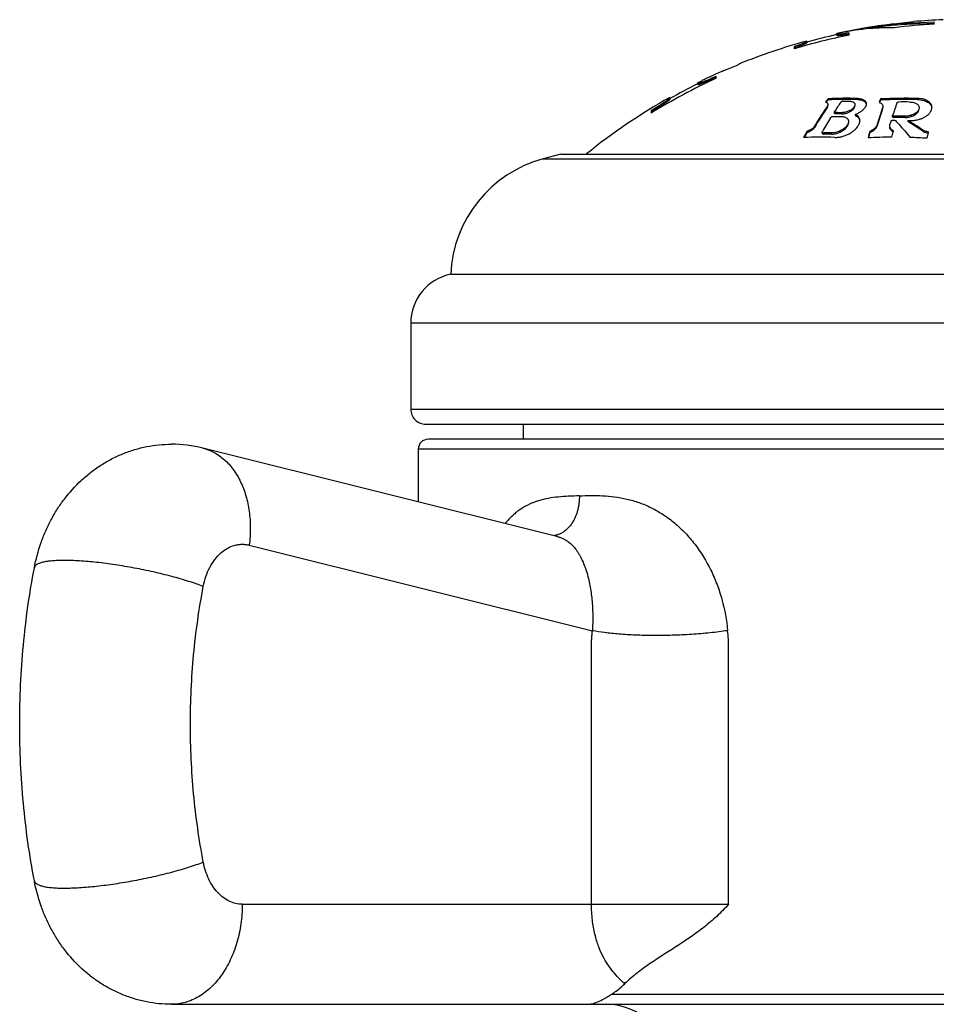
# Model space of a CAD drawing. Units: inches. Extents: x 5.8 to 16.1, y 6.3 to 12.3.
# Drawn here: x 14 to 14.9, y 8.3 to 9.3 of the extents above; entities that cross this region are included whole.
import ezdxf

# ---------------------------------------------------------------- set-up
doc = ezdxf.new("R2010")
doc.units = ezdxf.units.IN
doc.header["$LTSCALE"] = 1.21
doc.header["$MEASUREMENT"] = 0
doc.layers.get('0').update_dxf_attribs({"linetype": 'CONTINUOUS'})

msp = doc.modelspace()

# ---------------------------------------------------------------- linework, layer by layer
at = {"color": 9, "linetype": 'CONTINUOUS'}
for p, q in [((14.83674, 9.26547), (14.83674, 9.26648)), ((14.88885, 9.27027), (14.88885, 9.27127)), ((14.82709, 9.1945), (14.82709, 9.19565)), ((14.88706, 9.19452), (14.88706, 9.19567)), ((14.7968, 9.18701), (14.7968, 9.18818)), ((14.85204, 9.18512), (14.85204, 9.18629)), ((14.805, 9.18146), (14.805, 9.18027)), ((14.81093, 9.18025), (14.81093, 9.18143)), ((14.86281, 9.17786), (14.86281, 9.17667)), ((14.87446, 9.17668), (14.87446, 9.17787)), ((14.78395, 9.16789), (14.78395, 9.16668)), ((14.84664, 9.16962), (14.84664, 9.16841)), ((14.79279, 9.16131), (14.79279, 9.16008)), ((14.80102, 9.16002), (14.80102, 9.16125)), ((14.89209, 9.16293), (14.89209, 9.16416)), ((14.51272, 9.13524), (15.36266, 9.13524)), ((15.49519, 8.97093), (14.38019, 8.97093)), ((14.38019, 8.88492), (15.49519, 8.88492)), ((15.48769, 8.84492), (14.38769, 8.84492)), ((14.21869, 8.74905), (14.56184, 8.66348)), ((14.21169, 8.38992), (14.69802, 8.38992)), ((14.59412, 8.31049), (14.59337, 8.31114)), ((14.58083, 8.29992), (15.29456, 8.29992))]:
    msp.add_line(p, q, dxfattribs=at)
at = {"color": 7, "linetype": 'CONTINUOUS'}
for p, q in [((14.84619, 9.26784), (14.84619, 9.26683)), ((14.86299, 9.27019), (14.86364, 9.27027)), ((14.86364, 9.27027), (14.883, 9.27246)), ((14.90369, 9.27191), (14.88885, 9.27127)), ((14.88885, 9.27027), (14.90369, 9.2709)), ((14.90369, 9.26992), (14.90369, 9.27191)), ((14.80641, 9.26058), (14.80619, 9.26052)), ((14.80619, 9.26028), (14.80706, 9.26053)), ((14.80619, 9.25883), (14.80619, 9.26052)), ((14.80619, 9.25883), (14.80703, 9.25868)), ((14.80802, 9.26094), (14.80641, 9.26058)), ((14.80706, 9.26053), (14.80919, 9.26102)), ((14.81526, 9.26229), (14.81755, 9.26273)), ((14.81869, 9.26107), (14.81839, 9.26102)), ((14.81869, 9.25905), (14.81869, 9.26107)), ((14.76369, 9.24736), (14.76369, 9.24529)), ((14.76369, 9.24631), (14.76404, 9.24643)), ((14.77619, 9.25309), (14.77619, 9.25137)), ((14.7087, 9.22962), (14.7087, 9.23017)), ((14.68488, 9.21764), (14.68569, 9.21801)), ((14.68529, 9.21672), (14.68569, 9.2169)), ((14.68569, 9.21583), (14.68569, 9.21801)), ((14.69181, 9.22293), (14.69569, 9.22445)), ((14.6957, 9.22444), (14.6957, 9.22415)), ((14.66719, 9.21119), (14.66763, 9.21149)), ((14.66719, 9.20957), (14.66719, 9.21119)), ((14.66719, 9.20957), (14.66775, 9.20957)), ((14.66763, 9.21149), (14.67108, 9.21329)), ((14.63919, 9.19665), (14.63919, 9.1947)), ((14.7974, 9.19542), (14.7974, 9.19427)), ((14.84989, 9.19516), (14.84989, 9.19401)), ((14.79718, 9.19073), (14.7974, 9.18986)), ((14.81272, 9.19293), (14.81866, 9.19291)), ((14.83526, 9.18814), (14.83444, 9.18661)), ((14.84864, 9.19171), (14.85045, 9.19084)), ((14.85228, 9.18766), (14.85204, 9.18629)), ((14.85228, 9.1865), (14.85204, 9.18512)), ((14.88846, 9.18639), (14.8882, 9.18491)), ((14.90092, 9.18432), (14.90122, 9.18548)), ((14.90122, 9.18548), (14.90131, 9.18662)), ((14.62069, 9.18338), (14.62069, 9.18106)), ((14.62069, 9.18221), (14.62123, 9.18254)), ((14.80256, 9.17763), (14.81078, 9.17757)), ((14.80381, 9.18219), (14.80398, 9.1827)), ((14.80381, 9.18101), (14.80381, 9.18219)), ((14.80698, 9.18145), (14.805, 9.18146)), ((14.81093, 9.18143), (14.80698, 9.18145)), ((14.82458, 9.17975), (14.82458, 9.17856)), ((14.86202, 9.17835), (14.86204, 9.17849)), ((14.86202, 9.17716), (14.86202, 9.17835)), ((14.86202, 9.17716), (14.86207, 9.17696)), ((14.86207, 9.17696), (14.86281, 9.17667)), ((14.8882, 9.18373), (14.88846, 9.18522)), ((14.82915, 9.17226), (14.82925, 9.17342)), ((14.85912, 9.16842), (14.85936, 9.16998)), ((14.86152, 9.17379), (14.86407, 9.17382)), ((14.86407, 9.17382), (14.86474, 9.17359)), ((14.87716, 9.17373), (14.87716, 9.17253)), ((14.77666, 9.16182), (14.77666, 9.16304)), ((14.79161, 9.16215), (14.79178, 9.16273)), ((14.79161, 9.16092), (14.79161, 9.16215)), ((14.80102, 9.16125), (14.79279, 9.16131)), ((14.83928, 9.16154), (14.83928, 9.16276)), ((14.86242, 9.16239), (14.86095, 9.16338)), ((14.86243, 9.16231), (14.86276, 9.16344)), ((14.89588, 9.16135), (14.89762, 9.16108)), ((14.89764, 9.16115), (14.89797, 9.16228)), ((14.53019, 9.13992), (14.51272, 9.13524)), ((14.53019, 9.13992), (15.34519, 9.13992)), ((14.42019, 9.01992), (15.45519, 9.01992)), ((14.38019, 8.97093), (14.38019, 8.88492)), ((14.39519, 8.86992), (15.48019, 8.86992)), ((14.49269, 8.86992), (14.49269, 8.85492)), ((15.47769, 8.85492), (14.39769, 8.85492)), ((14.52637, 8.75776), (14.17217, 8.84608)), ((14.38769, 8.84492), (14.38769, 8.79234)), ((14.52637, 8.75776), (14.52637, 8.75776)), ((14.14098, 8.28992), (15.73441, 8.28992))]:
    msp.add_line(p, q, dxfattribs=at)
for centre, radius, start, end in [((14.93769, 8.66659), 0.60833, 92.35528, 95.15841), ((14.93769, 8.66659), 0.60833, 99.55269, 102.19463), ((14.8603, 9.01267), 0.25369, 93.17283, 99.70301), ((14.92719, 8.73023), 0.54383, 98.56154, 99.57399), ((14.93769, 8.66659), 0.60733, 98.65373, 99.55539), ((14.89898, 8.87839), 0.39301, 91.47717, 97.71895), ((14.97729, 8.3893), 0.88827, 97.39273, 98.48698), ((14.89912, 8.87676), 0.39365, 95.19724, 97.72745), ((14.91301, 8.82406), 0.44893, 98.21966, 98.55572), ((14.86012, 9.01512), 0.25124, 92.65474, 93.1619), ((14.8601, 9.01546), 0.2509, 89.18069, 92.65498), ((14.89896, 8.87831), 0.39209, 91.47849, 95.19479), ((14.93769, 8.66659), 0.60429, 93.2254, 97.03394), ((14.93769, 8.66659), 0.60429, 101.35717, 106.73467), ((14.93769, 8.66659), 0.60733, 102.51936, 105.42142), ((14.90133, 8.83481), 0.43622, 102.19432, 102.35246), ((14.93769, 8.66659), 0.60816, 101.61423, 102.19813), ((14.93769, 8.66659), 0.60833, 105.39544, 112.1127), ((14.93769, 8.66659), 0.60782, 112.13239, 113.4617), ((14.93769, 8.66659), 0.60429, 114.64637, 121.64), ((14.82958, 8.89458), 0.35596, 115.3475, 115.93717), ((14.93769, 8.66659), 0.60829, 114.47336, 115.35671), ((14.83546, 8.89122), 0.36148, 113.89498, 114.4751), ((14.79687, 8.97829), 0.26625, 113.24102, 113.89174), ((14.93769, 8.66659), 0.60733, 116.46165, 119.43875), ((14.76785, 9.02027), 0.21593, 116.43825, 116.62639), ((14.79352, 8.9686), 0.27362, 115.92539, 116.43413), ((14.93769, 8.66659), 0.60833, 119.38561, 128.88144), ((15.07307, 8.99778), 0.3392, 144.36075, 145.07444), ((14.81567, 8.75412), 0.44168, 88.51849, 92.37077), ((15.2571, 9.046), 0.43368, 159.88201, 160.36678), ((14.87532, 8.68946), 0.50634, 88.67166, 92.87896), ((15.11606, 8.97179), 0.38568, 145.87187, 149.43947), ((15.1167, 8.97068), 0.38618, 145.9315, 149.50047), ((15.07433, 8.99617), 0.34049, 144.65808, 144.94021), ((15.07104, 8.9985), 0.33646, 144.41895, 144.65825), ((14.81567, 8.75392), 0.44073, 88.51528, 92.37592), ((15.1054, 8.98633), 0.35974, 145.17602, 146.91586), ((15.35044, 9.01577), 0.52676, 161.11286, 163.01856), ((15.25572, 9.04567), 0.43209, 159.92181, 160.26457), ((14.87532, 8.6894), 0.50525, 88.6688, 92.8852), ((15.33707, 9.02472), 0.4993, 160.48959, 162.06399), ((14.87392, 8.70407), 0.48805, 89.37111, 90.7387), ((14.20034, 9.85331), 0.79188, 302.10715, 302.3239), ((15.15357, 8.95556), 0.41691, 148.02555, 150.20357), ((14.80591, 8.75156), 0.42872, 89.32848, 90.12209), ((15.35187, 9.0145), 0.52815, 161.15243, 163.05714), ((14.86906, 8.71478), 0.46312, 89.33284, 90.77404), ((14.86917, 8.68862), 0.48809, 89.3789, 90.74637), ((15.41716, 8.99902), 0.58341, 162.63794, 162.9601), ((14.71155, 8.89921), 0.32061, 55.72835, 58.89884), ((14.88016, 9.19935), 0.02579, 263.31698, 268.39936), ((14.71144, 8.89847), 0.32028, 55.66265, 58.83871), ((15.16723, 8.93836), 0.45059, 150.09052, 151.03768), ((14.79127, 8.74766), 0.4093, 88.17535, 92.5585), ((15.16654, 8.93809), 0.44951, 150.15105, 150.91768), ((14.79371, 8.74821), 0.41187, 88.98326, 90.12707), ((15.46846, 8.97786), 0.65578, 163.62326, 164.21345), ((14.86284, 8.68774), 0.46922, 90.23898, 93.10705), ((15.46692, 8.97754), 0.65405, 163.66101, 164.13929), ((15.50113, 8.97565), 0.66542, 163.70878, 164.18864), ((14.86284, 8.68766), 0.46931, 85.93575, 87.96885), ((15.53811, 8.97441), 0.66714, 163.74504, 164.22468), ((14.54507, 9.0145), 0.125, 105, 177.51405), ((14.43019, 8.97093), 0.05, 101.53696, 180), ((14.39519, 8.88492), 0.015, 180, 270.00003), ((14.39769, 8.84492), 0.01, 90, 180), ((14.14096, 8.72104), 0.12888, 75.98361, 89.991), ((14.68003, 8.22222), 0.12317, 132.9145, 134.22111), ((14.57619, 8.22992), 0.06, 0, 89.99999)]:
    msp.add_arc(centre, radius, start, end, dxfattribs=at)
at = {"color": 9, "linetype": 'CONTINUOUS'}
msp.add_arc((14.62346, 8.24948), 0.06861, 113.4478, 116.00896, dxfattribs=at)
at = {"color": 7, "linetype": 'CONTINUOUS'}
for points, knots in [([(14.81839, 9.26102), (14.81751, 9.26089), (14.81583, 9.26064), (14.81344, 9.26032), (14.81163, 9.26009), (14.81034, 9.25994), (14.8095, 9.25986), (14.80874, 9.25979), (14.80809, 9.25974), (14.80752, 9.25971), (14.80711, 9.2597), (14.80684, 9.2597), (14.80667, 9.25971), (14.80653, 9.25972), (14.80641, 9.25974), (14.80632, 9.25976), (14.80625, 9.25979), (14.8062, 9.25982), (14.80619, 9.25985), (14.80619, 9.25986)], [0, 0, 0, 0, 0.21684, 0.413273, 0.585335, 0.661312, 0.730144, 0.791523, 0.845218, 0.891017, 0.928722, 0.944487, 0.958189, 0.969835, 0.979448, 0.98707, 0.992798, 0.99688, 1, 1, 1, 1]), ([(14.80703, 9.25868), (14.80728, 9.25868), (14.80785, 9.2587), (14.80882, 9.25877), (14.80999, 9.25888), (14.81137, 9.25903), (14.81293, 9.25923), (14.81535, 9.25955), (14.81724, 9.25982), (14.81854, 9.26002)], [0, 0, 0, 0, 0.064214, 0.147824, 0.250061, 0.369977, 0.506378, 0.658008, 1, 1, 1, 1]), ([(14.77619, 9.2524), (14.77619, 9.25239), (14.77618, 9.25235), (14.77613, 9.2523), (14.77606, 9.25224), (14.77592, 9.25213), (14.77566, 9.25198), (14.77528, 9.25179), (14.77479, 9.25156), (14.7742, 9.2513), (14.77352, 9.25101), (14.77274, 9.25069), (14.77187, 9.25034), (14.77054, 9.24983), (14.7687, 9.24914), (14.76628, 9.24827), (14.76458, 9.24767), (14.76369, 9.24736)], [0, 0, 0, 0, 0.003465, 0.008493, 0.015396, 0.024278, 0.048097, 0.080026, 0.119961, 0.167659, 0.222842, 0.285224, 0.354491, 0.430287, 0.600008, 0.791215, 1, 1, 1, 1]), ([(14.76404, 9.24643), (14.76491, 9.24674), (14.76657, 9.24732), (14.76892, 9.24818), (14.77071, 9.24885), (14.772, 9.24935), (14.77284, 9.24969), (14.7736, 9.25), (14.77427, 9.25028), (14.77484, 9.25054), (14.77531, 9.25076), (14.77568, 9.25095), (14.77592, 9.2511), (14.77607, 9.2512), (14.77613, 9.25126), (14.77618, 9.25131), (14.77619, 9.25135), (14.77619, 9.25137)], [0, 0, 0, 0, 0.209439, 0.400736, 0.570333, 0.64605, 0.715231, 0.777535, 0.832626, 0.880202, 0.920032, 0.951907, 0.975685, 0.984554, 0.991455, 0.996499, 1, 1, 1, 1]), ([(14.66719, 9.21069), (14.66719, 9.21068), (14.6672, 9.21067), (14.66722, 9.21065), (14.66724, 9.21063), (14.66728, 9.21063), (14.66733, 9.21062), (14.66742, 9.21063), (14.66756, 9.21065), (14.66776, 9.21069), (14.66799, 9.21075), (14.66827, 9.21083), (14.6686, 9.21093), (14.66896, 9.21105), (14.66936, 9.21118), (14.66979, 9.21134), (14.67045, 9.21158), (14.67135, 9.21192), (14.67252, 9.21238), (14.6738, 9.21289), (14.6757, 9.21368), (14.67826, 9.21476), (14.68151, 9.21616), (14.68374, 9.21714), (14.68488, 9.21764)], [0, 0, 0, 0, 0.001246, 0.00253, 0.004127, 0.006187, 0.008782, 0.011944, 0.020032, 0.030525, 0.043437, 0.058737, 0.076373, 0.096291, 0.118433, 0.142739, 0.169137, 0.227865, 0.29393, 0.366625, 0.445196, 0.616975, 0.80374, 1, 1, 1, 1]), ([(14.66775, 9.20957), (14.66789, 9.2096), (14.66823, 9.20969), (14.66879, 9.20987), (14.66946, 9.2101), (14.67057, 9.2105), (14.67219, 9.21113), (14.67438, 9.21201), (14.67684, 9.21304), (14.67953, 9.21419), (14.68237, 9.21543), (14.68431, 9.21628), (14.68529, 9.21672)], [0, 0, 0, 0, 0.023925, 0.054809, 0.092378, 0.136319, 0.241674, 0.367373, 0.50963, 0.664781, 0.829441, 1, 1, 1, 1]), ([(14.69569, 9.22445), (14.69569, 9.22445), (14.6957, 9.22444), (14.6957, 9.22444), (14.6957, 9.22444)], [0, 0, 0, 0, 0.563183, 1, 1, 1, 1]), ([(14.63919, 9.19585), (14.63919, 9.19584), (14.63919, 9.19581), (14.63915, 9.19575), (14.63908, 9.19566), (14.63895, 9.19552), (14.63877, 9.19536), (14.63855, 9.19517), (14.63828, 9.19495), (14.63796, 9.19471), (14.63746, 9.19433), (14.63673, 9.19381), (14.63574, 9.19312), (14.63461, 9.19235), (14.63337, 9.19151), (14.63202, 9.19062), (14.63058, 9.18968), (14.62906, 9.18869), (14.62691, 9.18731), (14.62412, 9.18553), (14.62185, 9.18411), (14.62069, 9.18338)], [0, 0, 0, 0, 0.001481, 0.003476, 0.009236, 0.017468, 0.028189, 0.041374, 0.056963, 0.074868, 0.094997, 0.141547, 0.195834, 0.257047, 0.324373, 0.397047, 0.474324, 0.555503, 0.640008, 0.816775, 1, 1, 1, 1]), ([(14.82709, 9.19565), (14.82774, 9.19564), (14.82898, 9.19554), (14.83073, 9.19521), (14.83225, 9.1947), (14.83351, 9.19403), (14.83449, 9.19322), (14.83519, 9.19229), (14.83561, 9.19127), (14.83569, 9.19055), (14.83569, 9.1902)], [0, 0, 0, 0, 0.173409, 0.331628, 0.473206, 0.598495, 0.709642, 0.810353, 0.905436, 1, 1, 1, 1]), ([(14.90131, 9.18662), (14.90131, 9.1869), (14.90128, 9.18747), (14.90111, 9.18831), (14.90082, 9.18913), (14.90028, 9.19022), (14.89927, 9.19152), (14.89762, 9.19287), (14.89552, 9.19401), (14.893, 9.1949), (14.89013, 9.19548), (14.88811, 9.19564), (14.88706, 9.19567)], [0, 0, 0, 0, 0.045768, 0.091583, 0.138065, 0.185851, 0.287555, 0.400886, 0.528666, 0.672091, 0.830306, 1, 1, 1, 1]), ([(14.62376, 9.18414), (14.62476, 9.18477), (14.6267, 9.18601), (14.62909, 9.18754), (14.6309, 9.18872), (14.63217, 9.18956), (14.63337, 9.19035), (14.63448, 9.1911), (14.6355, 9.1918), (14.63642, 9.19244), (14.63722, 9.19301), (14.63789, 9.19351), (14.63837, 9.19388), (14.63868, 9.19413), (14.63886, 9.19429), (14.639, 9.19442), (14.6391, 9.19453), (14.63917, 9.19462), (14.63919, 9.19468), (14.63919, 9.1947)], [0, 0, 0, 0, 0.189098, 0.368873, 0.454054, 0.535388, 0.612298, 0.684171, 0.750357, 0.810181, 0.862953, 0.907993, 0.944654, 0.959662, 0.972374, 0.98275, 0.990766, 0.996453, 1, 1, 1, 1]), ([(14.79496, 9.19197), (14.79522, 9.19193), (14.7957, 9.19181), (14.79635, 9.19154), (14.79685, 9.19118), (14.79709, 9.19088), (14.79718, 9.19073)], [0, 0, 0, 0, 0.302712, 0.566965, 0.795942, 1, 1, 1, 1]), ([(14.7974, 9.18986), (14.7974, 9.18972), (14.79737, 9.18936), (14.79717, 9.18879), (14.79694, 9.18838), (14.7968, 9.18818)], [0, 0, 0, 0, 0.224252, 0.590057, 1, 1, 1, 1]), ([(14.7968, 9.18701), (14.79689, 9.18715), (14.7971, 9.18749), (14.79733, 9.18805), (14.7974, 9.18849), (14.7974, 9.18869)], [0, 0, 0, 0, 0.27862, 0.658521, 1, 1, 1, 1]), ([(14.81272, 9.19293), (14.81259, 9.19293), (14.81231, 9.19291), (14.81177, 9.19281), (14.81114, 9.1926), (14.8106, 9.19228), (14.81027, 9.19199), (14.81014, 9.19184), (14.81008, 9.19176)], [0, 0, 0, 0, 0.13534, 0.277339, 0.555288, 0.800804, 0.906671, 1, 1, 1, 1]), ([(14.82348, 9.1871), (14.82323, 9.18673), (14.82262, 9.18599), (14.82149, 9.18498), (14.82012, 9.18403), (14.81852, 9.18317), (14.81674, 9.18243), (14.81484, 9.18186), (14.8132, 9.18156), (14.81189, 9.18144), (14.81125, 9.18142), (14.81093, 9.18143)], [0, 0, 0, 0, 0.094211, 0.200383, 0.31795, 0.445911, 0.582245, 0.723559, 0.864906, 0.933717, 1, 1, 1, 1]), ([(14.81093, 9.18025), (14.81125, 9.18024), (14.81189, 9.18026), (14.81286, 9.18035), (14.81385, 9.1805), (14.81516, 9.18078), (14.81675, 9.18125), (14.81853, 9.18199), (14.82012, 9.18286), (14.82149, 9.18381), (14.82262, 9.18482), (14.82323, 9.18556), (14.82348, 9.18593)], [0, 0, 0, 0, 0.066288, 0.135128, 0.205515, 0.276547, 0.417779, 0.554035, 0.681941, 0.799507, 0.905723, 1, 1, 1, 1]), ([(14.81866, 9.19291), (14.81909, 9.1929), (14.8199, 9.19285), (14.82105, 9.19265), (14.8219, 9.19238), (14.82249, 9.1921), (14.82299, 9.19181), (14.82351, 9.19139), (14.82397, 9.19079), (14.82424, 9.19013), (14.8243, 9.18967), (14.8243, 9.18944)], [0, 0, 0, 0, 0.17386, 0.332985, 0.474844, 0.539502, 0.600215, 0.710996, 0.811261, 0.905818, 1, 1, 1, 1]), ([(14.8243, 9.18944), (14.8243, 9.18925), (14.82426, 9.18885), (14.8241, 9.18827), (14.82384, 9.18767), (14.82361, 9.18729), (14.82348, 9.1871)], [0, 0, 0, 0, 0.227265, 0.467649, 0.724553, 1, 1, 1, 1]), ([(14.82348, 9.18593), (14.82361, 9.18612), (14.82384, 9.18651), (14.8241, 9.1871), (14.82426, 9.18769), (14.8243, 9.18808), (14.8243, 9.18827)], [0, 0, 0, 0, 0.275381, 0.532253, 0.772656, 1, 1, 1, 1]), ([(14.82458, 9.17975), (14.82569, 9.18015), (14.82777, 9.18106), (14.83014, 9.18248), (14.83177, 9.18372), (14.83281, 9.18466), (14.8337, 9.18561), (14.83421, 9.18628), (14.83444, 9.18661)], [0, 0, 0, 0, 0.290172, 0.556377, 0.678754, 0.793587, 0.90069, 1, 1, 1, 1]), ([(14.82709, 9.1945), (14.82766, 9.19449), (14.82876, 9.19441), (14.83033, 9.19415), (14.83172, 9.19374), (14.83292, 9.19321), (14.83391, 9.19257), (14.83469, 9.19183), (14.83525, 9.191), (14.83548, 9.1904), (14.83556, 9.19009)], [0, 0, 0, 0, 0.168221, 0.324235, 0.466094, 0.593839, 0.708491, 0.812282, 0.90822, 1, 1, 1, 1]), ([(14.83569, 9.1902), (14.83569, 9.18986), (14.83561, 9.18915), (14.8354, 9.18847), (14.83526, 9.18814)], [0, 0, 0, 0, 0.483615, 1, 1, 1, 1]), ([(14.85045, 9.19084), (14.85074, 9.19064), (14.85126, 9.1902), (14.85186, 9.18942), (14.85221, 9.18856), (14.85228, 9.18796), (14.85228, 9.18766)], [0, 0, 0, 0, 0.278365, 0.530022, 0.766428, 1, 1, 1, 1]), ([(14.86644, 9.19148), (14.86647, 9.19156), (14.86655, 9.19167), (14.8667, 9.1918), (14.86691, 9.19192), (14.86715, 9.19201), (14.86742, 9.19206), (14.86756, 9.19208), (14.86763, 9.19208)], [0, 0, 0, 0, 0.182101, 0.292331, 0.415722, 0.696593, 0.849021, 1, 1, 1, 1]), ([(14.87928, 9.19209), (14.87995, 9.19208), (14.88126, 9.19199), (14.8831, 9.19164), (14.88472, 9.19109), (14.88608, 9.19037), (14.88714, 9.18951), (14.8879, 9.18854), (14.88836, 9.18749), (14.88846, 9.18675), (14.88846, 9.18639)], [0, 0, 0, 0, 0.170084, 0.328846, 0.472436, 0.600184, 0.71336, 0.814753, 0.908653, 1, 1, 1, 1]), ([(14.88706, 9.19452), (14.88802, 9.19449), (14.88988, 9.19436), (14.89254, 9.19386), (14.89491, 9.1931), (14.89695, 9.19212), (14.89861, 9.19095), (14.89989, 9.18962), (14.90078, 9.18818), (14.90111, 9.18714), (14.90121, 9.18662)], [0, 0, 0, 0, 0.165929, 0.321786, 0.464869, 0.594075, 0.709876, 0.814081, 0.909573, 1, 1, 1, 1]), ([(14.79992, 9.17633), (14.79997, 9.17641), (14.80009, 9.17657), (14.80042, 9.17689), (14.80084, 9.17717), (14.80132, 9.17739), (14.80172, 9.17752), (14.80214, 9.17761), (14.80242, 9.17763), (14.80256, 9.17763)], [0, 0, 0, 0, 0.096032, 0.203241, 0.448325, 0.583957, 0.724545, 0.865554, 1, 1, 1, 1]), ([(14.805, 9.18146), (14.80482, 9.18146), (14.80458, 9.18148), (14.80428, 9.18157), (14.80411, 9.18166), (14.80397, 9.18177), (14.80388, 9.1819), (14.80382, 9.18205), (14.80381, 9.18215), (14.80381, 9.18219)], [0, 0, 0, 0, 0.330755, 0.472219, 0.596903, 0.707713, 0.808414, 0.904128, 1, 1, 1, 1]), ([(14.805, 9.18027), (14.80482, 9.18027), (14.80458, 9.1803), (14.80428, 9.18039), (14.80411, 9.18048), (14.80397, 9.18059), (14.80388, 9.18072), (14.80382, 9.18087), (14.80381, 9.18097), (14.80381, 9.18101)], [0, 0, 0, 0, 0.330597, 0.472029, 0.596648, 0.707429, 0.808183, 0.904008, 1, 1, 1, 1]), ([(14.81078, 9.17757), (14.81132, 9.17756), (14.81236, 9.17749), (14.81383, 9.17719), (14.81509, 9.17672), (14.81613, 9.1761), (14.81693, 9.17535), (14.8175, 9.17451), (14.81783, 9.17358), (14.8179, 9.17293), (14.8179, 9.17261)], [0, 0, 0, 0, 0.169265, 0.323628, 0.462092, 0.585647, 0.697046, 0.800268, 0.899823, 1, 1, 1, 1]), ([(14.82925, 9.17342), (14.82925, 9.17374), (14.8292, 9.17438), (14.82899, 9.17532), (14.82864, 9.17622), (14.82813, 9.17707), (14.82747, 9.17786), (14.82665, 9.17858), (14.82568, 9.17923), (14.82496, 9.17959), (14.82458, 9.17975)], [0, 0, 0, 0, 0.115186, 0.228961, 0.343361, 0.460538, 0.582805, 0.712476, 0.85115, 1, 1, 1, 1]), ([(14.82458, 9.17856), (14.82493, 9.17842), (14.82558, 9.17809), (14.82647, 9.17752), (14.82724, 9.17689), (14.82788, 9.17619), (14.8284, 9.17545), (14.82879, 9.17467), (14.82907, 9.17384), (14.82917, 9.17328), (14.8292, 9.17299)], [0, 0, 0, 0, 0.14811, 0.286936, 0.417384, 0.540869, 0.659124, 0.773876, 0.886932, 1, 1, 1, 1]), ([(14.86281, 9.17786), (14.8627, 9.17785), (14.86249, 9.17788), (14.86223, 9.17798), (14.86208, 9.17812), (14.86202, 9.17825), (14.86202, 9.17832), (14.86202, 9.17835)], [0, 0, 0, 0, 0.326716, 0.597083, 0.810911, 0.906511, 1, 1, 1, 1]), ([(14.8882, 9.18491), (14.88805, 9.18445), (14.8876, 9.18354), (14.88658, 9.18228), (14.88522, 9.18109), (14.88353, 9.18002), (14.88154, 9.1791), (14.8793, 9.1784), (14.87692, 9.17795), (14.87528, 9.17786), (14.87446, 9.17787)], [0, 0, 0, 0, 0.087896, 0.186066, 0.296225, 0.418984, 0.553787, 0.698551, 0.849254, 1, 1, 1, 1]), ([(14.87446, 9.17668), (14.87486, 9.17667), (14.87568, 9.17669), (14.87691, 9.1768), (14.87813, 9.17699), (14.8797, 9.17733), (14.88154, 9.17792), (14.88353, 9.17884), (14.88498, 9.17976), (14.88596, 9.18056), (14.88711, 9.18167), (14.88788, 9.18278), (14.8882, 9.18373)], [0, 0, 0, 0, 0.074916, 0.150906, 0.226881, 0.30193, 0.446796, 0.581629, 0.704401, 0.761102, 0.814733, 1, 1, 1, 1]), ([(14.87944, 9.17357), (14.88072, 9.17353), (14.88327, 9.17364), (14.887, 9.17428), (14.8905, 9.17534), (14.89361, 9.17674), (14.89626, 9.17839), (14.89808, 9.17997), (14.89925, 9.18129), (14.90016, 9.18257), (14.90068, 9.18361), (14.90092, 9.18432)], [0, 0, 0, 0, 0.150572, 0.30131, 0.446182, 0.581059, 0.703814, 0.813908, 0.864427, 0.912123, 1, 1, 1, 1]), ([(14.78395, 9.16789), (14.7838, 9.16764), (14.78345, 9.16713), (14.78281, 9.16641), (14.78204, 9.16571), (14.78082, 9.1648), (14.77905, 9.1638), (14.77748, 9.16324), (14.77666, 9.16304)], [0, 0, 0, 0, 0.098469, 0.205854, 0.321941, 0.446288, 0.715669, 1, 1, 1, 1]), ([(14.77666, 9.16182), (14.77707, 9.16192), (14.77789, 9.16216), (14.77906, 9.16264), (14.78016, 9.1632), (14.78115, 9.16382), (14.78204, 9.16449), (14.78281, 9.1652), (14.78345, 9.16592), (14.7838, 9.16642), (14.78395, 9.16668)], [0, 0, 0, 0, 0.142564, 0.284574, 0.422304, 0.553913, 0.678118, 0.794227, 0.901654, 1, 1, 1, 1]), ([(14.81686, 9.16928), (14.81655, 9.16877), (14.8158, 9.16775), (14.81441, 9.16633), (14.8127, 9.16498), (14.8107, 9.16375), (14.80846, 9.16269), (14.80603, 9.16187), (14.80353, 9.16135), (14.80184, 9.16123), (14.80102, 9.16125)], [0, 0, 0, 0, 0.097415, 0.205109, 0.322998, 0.450358, 0.585573, 0.725671, 0.865896, 1, 1, 1, 1]), ([(14.80102, 9.16002), (14.80184, 9.16), (14.80353, 9.16012), (14.80603, 9.16064), (14.80846, 9.16146), (14.8107, 9.16253), (14.8127, 9.16376), (14.81441, 9.16511), (14.8158, 9.16653), (14.81655, 9.16756), (14.81686, 9.16807)], [0, 0, 0, 0, 0.134083, 0.274287, 0.414359, 0.54955, 0.676897, 0.794793, 0.902521, 1, 1, 1, 1]), ([(14.8043, 9.15675), (14.80552, 9.15672), (14.80801, 9.15685), (14.81171, 9.15759), (14.8153, 9.15877), (14.81862, 9.16032), (14.82157, 9.16213), (14.8241, 9.16411), (14.82616, 9.16621), (14.82726, 9.16772), (14.82771, 9.16848)], [0, 0, 0, 0, 0.134113, 0.274358, 0.414475, 0.549679, 0.676997, 0.794841, 0.902522, 1, 1, 1, 1]), ([(14.8179, 9.17261), (14.8179, 9.17234), (14.81785, 9.17178), (14.81764, 9.17095), (14.81731, 9.17011), (14.81702, 9.16956), (14.81686, 9.16928)], [0, 0, 0, 0, 0.230546, 0.47237, 0.7283, 1, 1, 1, 1]), ([(14.81686, 9.16807), (14.81702, 9.16835), (14.81731, 9.1689), (14.81764, 9.16974), (14.81785, 9.17058), (14.8179, 9.17114), (14.8179, 9.17141)], [0, 0, 0, 0, 0.271622, 0.527535, 0.769391, 1, 1, 1, 1]), ([(14.82771, 9.16848), (14.8279, 9.16879), (14.82855, 9.16998), (14.829, 9.17128), (14.82915, 9.17226)], [0, 0, 0, 0, 0.26697, 1, 1, 1, 1]), ([(14.84664, 9.16962), (14.84644, 9.16895), (14.84594, 9.16796), (14.84503, 9.16676), (14.84384, 9.16551), (14.84196, 9.16406), (14.84023, 9.16316), (14.83928, 9.16276)], [0, 0, 0, 0, 0.202769, 0.315552, 0.436299, 0.702623, 1, 1, 1, 1]), ([(14.83928, 9.16154), (14.83977, 9.16174), (14.8407, 9.16218), (14.84238, 9.16316), (14.84385, 9.16429), (14.84503, 9.16555), (14.84594, 9.16675), (14.84644, 9.16774), (14.84664, 9.16841)], [0, 0, 0, 0, 0.151971, 0.297447, 0.563644, 0.684373, 0.797157, 1, 1, 1, 1]), ([(14.86276, 9.16344), (14.86219, 9.16371), (14.86116, 9.16433), (14.86015, 9.16538), (14.8596, 9.16629), (14.85932, 9.16699), (14.85916, 9.1677), (14.85912, 9.16819), (14.85912, 9.16843)], [0, 0, 0, 0, 0.290527, 0.545589, 0.663351, 0.777063, 0.888679, 1, 1, 1, 1]), ([(14.86095, 9.16338), (14.86065, 9.16364), (14.86013, 9.1642), (14.85954, 9.16516), (14.85919, 9.16617), (14.85912, 9.16687), (14.85912, 9.16721)], [0, 0, 0, 0, 0.271352, 0.523073, 0.763128, 1, 1, 1, 1]), ([(14.86033, 9.17312), (14.86036, 9.1732), (14.86044, 9.17333), (14.86058, 9.17347), (14.86078, 9.17361), (14.86103, 9.17372), (14.8613, 9.17378), (14.86144, 9.17379), (14.86152, 9.17379)], [0, 0, 0, 0, 0.189637, 0.300811, 0.423558, 0.700539, 0.851026, 1, 1, 1, 1]), ([(14.86474, 9.17359), (14.866, 9.17225), (14.87106, 9.16675), (14.87592, 9.16106), (14.87947, 9.15667)], [0, 0, 0, 0, 0.245255, 1, 1, 1, 1]), ([(14.79279, 9.16131), (14.7927, 9.16131), (14.79253, 9.16132), (14.79222, 9.16138), (14.79195, 9.1615), (14.79177, 9.16168), (14.79167, 9.16183), (14.79162, 9.16198), (14.79161, 9.16209), (14.79161, 9.16215)], [0, 0, 0, 0, 0.167737, 0.321727, 0.58126, 0.69272, 0.796674, 0.897725, 1, 1, 1, 1]), ([(14.79161, 9.16092), (14.79161, 9.16087), (14.79162, 9.16076), (14.79167, 9.1606), (14.79177, 9.16045), (14.79195, 9.16027), (14.79222, 9.16015), (14.79253, 9.16009), (14.7927, 9.16008), (14.79279, 9.16008)], [0, 0, 0, 0, 0.102434, 0.203625, 0.307663, 0.419178, 0.678529, 0.832367, 1, 1, 1, 1]), ([(14.89797, 9.16228), (14.8974, 9.16232), (14.89629, 9.16246), (14.89428, 9.16297), (14.89289, 9.16361), (14.89209, 9.16416)], [0, 0, 0, 0, 0.276133, 0.536988, 1, 1, 1, 1]), ([(14.89209, 9.16293), (14.89235, 9.16275), (14.89353, 9.16204), (14.89485, 9.16158), (14.89588, 9.16135)], [0, 0, 0, 0, 0.229218, 1, 1, 1, 1]), ([(14.00382, 8.72645), (14.0054, 8.73475), (14.00867, 8.74704), (14.01481, 8.76276), (14.02027, 8.77411), (14.0266, 8.78497), (14.03613, 8.79866), (14.04733, 8.8111), (14.05999, 8.8219), (14.07017, 8.82912), (14.08096, 8.83537), (14.09229, 8.84059), (14.10406, 8.84472), (14.12019, 8.8487), (14.13268, 8.84992), (14.14098, 8.84992)], [0, 0, 0, 0, 0.126601, 0.189712, 0.252598, 0.315277, 0.377797, 0.502399, 0.56465, 0.626868, 0.689065, 0.75127, 0.813477, 0.875682, 1, 1, 1, 1]), ([(14.00382, 8.41339), (14.00138, 8.4262), (13.99711, 8.45201), (13.991, 8.50413), (13.98794, 8.56992), (13.991, 8.6357), (13.99711, 8.68783), (14.00138, 8.71364), (14.00382, 8.72645)], [0, 0, 0, 0, 0.124228, 0.249172, 0.5, 0.750828, 0.875772, 1, 1, 1, 1]), ([(14.14098, 8.28992), (14.13268, 8.28992), (14.12019, 8.29114), (14.10406, 8.29512), (14.09229, 8.29925), (14.08096, 8.30446), (14.07017, 8.31072), (14.05999, 8.31793), (14.04733, 8.32873), (14.03613, 8.34118), (14.0266, 8.35487), (14.02027, 8.36573), (14.0148, 8.37708), (14.00867, 8.3928), (14.0054, 8.40509), (14.00382, 8.41339)], [0, 0, 0, 0, 0.124303, 0.186501, 0.248709, 0.310918, 0.373119, 0.435343, 0.4976, 0.622212, 0.684736, 0.747415, 0.810301, 0.873411, 1, 1, 1, 1]), ([(14.69802, 8.38992), (14.69426, 8.3857), (14.68638, 8.37772), (14.67364, 8.36696), (14.66043, 8.35731), (14.64703, 8.34843), (14.63368, 8.33995), (14.62058, 8.33144), (14.6079, 8.3225), (14.59993, 8.31593), (14.59616, 8.31242)], [0, 0, 0, 0, 0.132108, 0.261876, 0.389268, 0.514403, 0.637527, 0.759027, 0.879503, 1, 1, 1, 1]), ([(14.58083, 8.29992), (14.582, 8.30066), (14.5867, 8.30383), (14.59105, 8.3075), (14.59412, 8.31049)], [0, 0, 0, 0, 0.243852, 1, 1, 1, 1]), ([(14.55585, 8.28992), (14.55675, 8.28992), (14.55858, 8.29002), (14.56239, 8.29067), (14.56749, 8.29236), (14.57265, 8.29496), (14.57716, 8.29761), (14.57957, 8.29912), (14.58083, 8.29992)], [0, 0, 0, 0, 0.098559, 0.200987, 0.424719, 0.686533, 0.836145, 1, 1, 1, 1])]:
    msp.add_open_spline(points, degree=3, knots=knots, dxfattribs=at)
at = {"color": 9, "linetype": 'CONTINUOUS'}
for points, knots in [([(14.17217, 8.84608), (14.17414, 8.84559), (14.17804, 8.84435), (14.18365, 8.84176), (14.18897, 8.83847), (14.19398, 8.83449), (14.19863, 8.82985), (14.20289, 8.82461), (14.20673, 8.81878), (14.21011, 8.81243), (14.21303, 8.8056), (14.21544, 8.79834), (14.21734, 8.79071), (14.21919, 8.77999), (14.2201, 8.76601), (14.21939, 8.75473), (14.21869, 8.74905)], [0, 0, 0, 0, 0.052072, 0.104527, 0.157768, 0.212166, 0.26804, 0.325613, 0.385045, 0.446437, 0.509803, 0.575104, 0.642263, 0.711163, 0.853468, 1, 1, 1, 1]), ([(14.54878, 8.79835), (14.54521, 8.79823), (14.53818, 8.79798), (14.52777, 8.79727), (14.51769, 8.79591), (14.50957, 8.79399), (14.50333, 8.79186), (14.49726, 8.7893), (14.49145, 8.78604), (14.48602, 8.78209), (14.48073, 8.77756), (14.47712, 8.77367), (14.47488, 8.77091)], [0, 0, 0, 0, 0.13091, 0.258167, 0.38209, 0.503362, 0.563495, 0.623608, 0.744744, 0.806498, 0.869471, 1, 1, 1, 1]), ([(14.54878, 8.79835), (14.54882, 8.79618), (14.54867, 8.79287), (14.54808, 8.78846), (14.54741, 8.7851), (14.5465, 8.78176), (14.54534, 8.77849), (14.54394, 8.77534), (14.54181, 8.7714), (14.53868, 8.76701), (14.53482, 8.76346), (14.53152, 8.7613), (14.52902, 8.76004), (14.5265, 8.75912), (14.52479, 8.75873), (14.52394, 8.7586)], [0, 0, 0, 0, 0.128461, 0.195116, 0.262748, 0.330971, 0.399395, 0.467446, 0.534535, 0.663671, 0.784435, 0.841628, 0.896588, 0.949307, 1, 1, 1, 1]), ([(14.54878, 8.79835), (14.55259, 8.79848), (14.5603, 8.7987), (14.57205, 8.79853), (14.58409, 8.79751), (14.59423, 8.79572), (14.60238, 8.7936), (14.60853, 8.79162), (14.61467, 8.78925), (14.62075, 8.78647), (14.62675, 8.78328), (14.63264, 8.77967), (14.63839, 8.77565), (14.6459, 8.76973), (14.65479, 8.76136), (14.66779, 8.74613), (14.67848, 8.72863), (14.68666, 8.70966), (14.69319, 8.68966), (14.69607, 8.674), (14.69707, 8.66348)], [0, 0, 0, 0, 0.050833, 0.103084, 0.156827, 0.21212, 0.240431, 0.26922, 0.298484, 0.328227, 0.358469, 0.38922, 0.420462, 0.452175, 0.516898, 0.583194, 0.719272, 0.788728, 0.858829, 1, 1, 1, 1]), ([(14.52637, 8.75775), (14.52738, 8.7575), (14.52933, 8.75693), (14.53213, 8.7558), (14.53475, 8.75444), (14.53801, 8.75234), (14.54172, 8.74914), (14.54491, 8.74537), (14.54721, 8.74206), (14.5494, 8.73847), (14.55186, 8.73363), (14.55438, 8.72744), (14.55652, 8.72088), (14.55829, 8.71404), (14.56019, 8.70462), (14.56171, 8.69258), (14.56234, 8.67802), (14.5621, 8.66831), (14.56184, 8.66348)], [0, 0, 0, 0, 0.028789, 0.056638, 0.083853, 0.110726, 0.164418, 0.219393, 0.247686, 0.276602, 0.336362, 0.39849, 0.462539, 0.528125, 0.594873, 0.730045, 0.865319, 1, 1, 1, 1]), ([(14.17277, 8.70774), (14.1734, 8.71109), (14.1751, 8.71758), (14.1789, 8.72663), (14.18307, 8.73334), (14.18692, 8.73799), (14.19092, 8.74198), (14.1964, 8.74602), (14.20251, 8.74863), (14.2075, 8.74969), (14.21126, 8.74999), (14.21501, 8.74981), (14.21747, 8.74936), (14.21869, 8.74905)], [0, 0, 0, 0, 0.147875, 0.290222, 0.425005, 0.489396, 0.551738, 0.670417, 0.782657, 0.837329, 0.891524, 0.945626, 1, 1, 1, 1]), ([(14.03378, 8.73375), (14.03163, 8.73375), (14.02755, 8.73368), (14.02178, 8.73334), (14.01675, 8.73277), (14.01304, 8.73208), (14.0105, 8.73139), (14.00889, 8.73085), (14.0075, 8.73025), (14.00632, 8.7296), (14.00535, 8.7289), (14.0046, 8.72814), (14.00407, 8.72733), (14.00388, 8.72674), (14.00382, 8.72645)], [0, 0, 0, 0, 0.200829, 0.380993, 0.538872, 0.673418, 0.731928, 0.78466, 0.831754, 0.873477, 0.910289, 0.942889, 0.972315, 1, 1, 1, 1]), ([(14.17277, 8.70774), (14.17044, 8.70863), (14.16557, 8.71039), (14.1551, 8.71383), (14.14085, 8.71793), (14.12273, 8.72235), (14.10383, 8.72624), (14.08486, 8.72944), (14.06654, 8.73184), (14.052, 8.73313), (14.04124, 8.73365), (14.0362, 8.73375), (14.03378, 8.73375)], [0, 0, 0, 0, 0.052628, 0.109373, 0.232833, 0.365772, 0.503404, 0.640593, 0.772217, 0.893536, 0.948913, 1, 1, 1, 1]), ([(14.17277, 8.4321), (14.16847, 8.45469), (14.16202, 8.50051), (14.1588, 8.56992), (14.16202, 8.63933), (14.16847, 8.68515), (14.17277, 8.70774)], [0, 0, 0, 0, 0.248923, 0.5, 0.751077, 1, 1, 1, 1]), ([(14.56093, 8.38992), (14.56093, 8.40132), (14.56093, 8.42412), (14.56093, 8.45833), (14.56093, 8.49253), (14.56092, 8.52103), (14.56092, 8.54384), (14.56092, 8.56094), (14.56091, 8.57519), (14.56091, 8.58659), (14.56091, 8.59514), (14.56091, 8.60369), (14.56091, 8.61082), (14.56091, 8.61652), (14.56091, 8.6208), (14.56091, 8.62507), (14.56091, 8.62935), (14.5609, 8.63362), (14.56092, 8.6379), (14.56093, 8.64217), (14.56088, 8.64574), (14.56088, 8.64859), (14.56093, 8.65144), (14.56111, 8.65499), (14.56142, 8.65924), (14.56169, 8.66207), (14.56184, 8.66348)], [0, 0, 0, 0, 0.125015, 0.250031, 0.375046, 0.500062, 0.56257, 0.625077, 0.687585, 0.718839, 0.750093, 0.781347, 0.812601, 0.828228, 0.843854, 0.859481, 0.875109, 0.890735, 0.906361, 0.921989, 0.93762, 0.945433, 0.953242, 0.968853, 0.984444, 1, 1, 1, 1]), ([(14.69707, 8.66349), (14.69126, 8.66265), (14.67923, 8.6612), (14.66075, 8.65965), (14.64178, 8.65876), (14.62305, 8.65852), (14.60528, 8.65894), (14.58903, 8.65993), (14.57471, 8.66141), (14.56589, 8.66275), (14.56184, 8.66348)], [0, 0, 0, 0, 0.129677, 0.26795, 0.409762, 0.549518, 0.681836, 0.802765, 0.909194, 1, 1, 1, 1]), ([(14.69802, 8.38992), (14.69802, 8.40132), (14.69803, 8.42413), (14.69803, 8.45834), (14.69803, 8.49255), (14.69804, 8.52105), (14.69804, 8.54386), (14.69804, 8.56096), (14.69804, 8.57522), (14.69805, 8.58662), (14.69805, 8.59517), (14.69805, 8.60372), (14.69805, 8.61228), (14.69805, 8.62083), (14.69805, 8.62938), (14.69804, 8.63793), (14.69808, 8.64648), (14.69796, 8.65501), (14.69734, 8.66066), (14.69707, 8.66348)], [0, 0, 0, 0, 0.125032, 0.250065, 0.375097, 0.50013, 0.562646, 0.625162, 0.687678, 0.718936, 0.750195, 0.781453, 0.812711, 0.843969, 0.875227, 0.906486, 0.937745, 0.968962, 1, 1, 1, 1]), ([(14.03378, 8.40609), (14.0362, 8.40609), (14.04123, 8.40619), (14.052, 8.40671), (14.06654, 8.408), (14.08484, 8.4104), (14.10381, 8.4136), (14.12272, 8.41748), (14.14085, 8.42191), (14.1551, 8.42601), (14.16557, 8.42945), (14.17044, 8.43121), (14.17277, 8.4321)], [0, 0, 0, 0, 0.051082, 0.106446, 0.227714, 0.359301, 0.496474, 0.634121, 0.767097, 0.890609, 0.947367, 1, 1, 1, 1]), ([(14.21169, 8.38992), (14.20949, 8.38992), (14.20501, 8.39045), (14.19854, 8.39276), (14.19245, 8.39654), (14.18691, 8.40164), (14.18204, 8.40793), (14.17796, 8.41524), (14.17479, 8.42338), (14.17333, 8.42914), (14.17277, 8.4321)], [0, 0, 0, 0, 0.106443, 0.215748, 0.329957, 0.450664, 0.578481, 0.713262, 0.854319, 1, 1, 1, 1]), ([(14.00382, 8.41339), (14.00388, 8.4131), (14.00408, 8.41251), (14.0046, 8.4117), (14.00535, 8.41094), (14.00631, 8.41024), (14.0075, 8.40959), (14.00889, 8.40899), (14.0105, 8.40845), (14.01304, 8.40776), (14.01675, 8.40707), (14.02178, 8.4065), (14.02755, 8.40616), (14.03163, 8.40609), (14.03378, 8.40609)], [0, 0, 0, 0, 0.027682, 0.057101, 0.089689, 0.126488, 0.16821, 0.215309, 0.268045, 0.326559, 0.46113, 0.619047, 0.799206, 1, 1, 1, 1]), ([(14.21169, 8.38992), (14.21169, 8.38665), (14.21146, 8.38013), (14.21012, 8.36727), (14.20682, 8.35175), (14.20136, 8.33715), (14.19579, 8.3265), (14.19114, 8.31921), (14.186, 8.31261), (14.18043, 8.30674), (14.17447, 8.30167), (14.16818, 8.29744), (14.16162, 8.29411), (14.15485, 8.2917), (14.14795, 8.29025), (14.14329, 8.28992), (14.14098, 8.28992)], [0, 0, 0, 0, 0.072565, 0.144923, 0.287103, 0.423972, 0.489906, 0.553892, 0.615819, 0.675663, 0.733462, 0.789366, 0.843632, 0.896589, 0.948592, 1, 1, 1, 1]), ([(14.59337, 8.31114), (14.59147, 8.31282), (14.58766, 8.31644), (14.58221, 8.32256), (14.57696, 8.32972), (14.57201, 8.33821), (14.56846, 8.34637), (14.56597, 8.35377), (14.56362, 8.36244), (14.5615, 8.37454), (14.56093, 8.38463), (14.56093, 8.38992)], [0, 0, 0, 0, 0.086586, 0.179086, 0.279146, 0.38933, 0.513385, 0.582066, 0.655871, 0.819605, 1, 1, 1, 1])]:
    msp.add_open_spline(points, degree=3, knots=knots, dxfattribs=at)

doc.saveas('drawing.dxf')
